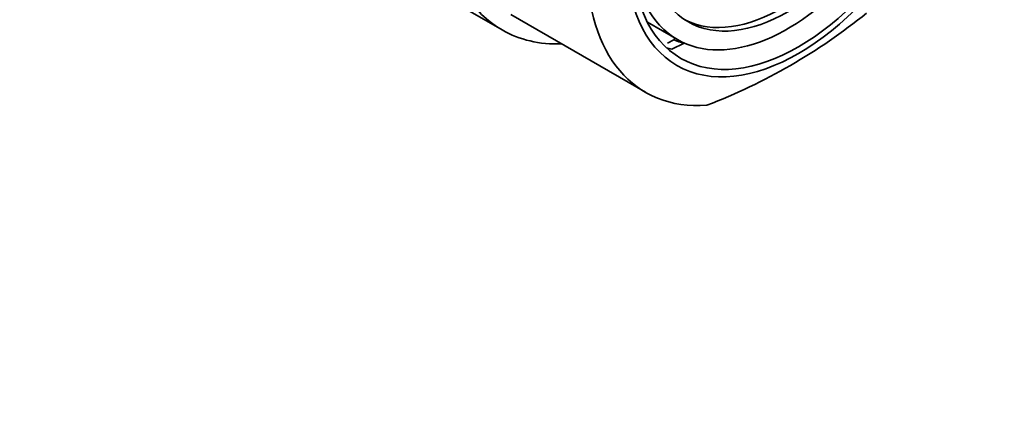
# Model space of a CAD drawing. Units: millimetres. Extents: x 0 to 1478, y 0 to 1758.
# Drawn here: x 1223 to 1265, y 551 to 568 of the extents above; entities that cross this region are included whole.
import ezdxf
from ezdxf import colors
from ezdxf.entities.mleader import LeaderData, LeaderLine
from ezdxf.math import Vec2, Vec3

# ---------------------------------------------------------------- set-up
doc = ezdxf.new("R2010")
doc.units = ezdxf.units.MM
doc.layers.add('DV7_Défaut', color=7, linetype='Continuous')
doc.layers.add('Défaut', color=7, linetype='Continuous')

# ---------------------------------------------------------------- blocks, each defined once
blk = doc.blocks.new('_DOT')
at = {"color": 0}
blk.add_line((0, 0), (-1, 0), dxfattribs=at)
at = {"color": 0, "const_width": 0.333}
blk.add_lwpolyline([(-0.1665, 0, 1), (0.1665, 0, 1)], format="xyb", close=True, dxfattribs=at)
blk = doc.blocks.new('SE6')
at = {"layer": 'DV7_Défaut', "color": 7, "linetype": 'Continuous', "lineweight": 35}
for p, q in [((1237.087, 570.978), (1243.178, 567.462)), ((1243.553, 568.111), (1249.273, 564.809)), ((1249.352, 567.788), (1250.629, 567.051)), ((1250.203, 566.903), (1250.479, 567.036)), ((1250.908, 566.897), (1250.386, 566.641)), ((1250.511, 567.119), (1250.479, 567.036)), ((1250.911, 566.906), (1250.908, 566.897))]:
    blk.add_line(p, q, dxfattribs=at)
blk.add_arc((1242.86, 587.718), 25.132, 291.0362, 308.9638, dxfattribs=at)
for centre, major_axis, start_param, end_param in [((1249.553, 578.503), (-6.375, -11.042), 2.796891, 6.283185), ((1255.319, 575.174), (-4.69, -8.123), 0, 3.853757), ((1255.058, 575.325), (-4.25, -7.361), 0.030735, 3.110858), ((1255.273, 575.201), (6, 10.392), 1.196536, 3.515853), ((1255.319, 575.174), (-4.69, -8.123), 5.571021, 6.283185), ((1249.553, 578.503), (-6.375, -11.042), 0, 0.344701), ((1254.824, 575.46), (-4.75, -8.227), 0.081883, 0.162986), ((1254.471, 575.664), (-5, -8.66), 0.130838, 0.169506)]:
    blk.add_ellipse(centre, major_axis=major_axis, ratio=0.57735, start_param=start_param, end_param=end_param, dxfattribs=at)
for centre, major_axis in [((1255.775, 574.911), (5.172, 8.959)), ((1255.775, 574.911), (5, 8.66)), ((1255.319, 575.174), (-4.25, -7.361))]:
    blk.add_ellipse(centre, major_axis=major_axis, ratio=0.57735, dxfattribs=at)

msp = doc.modelspace()

# ---------------------------------------------------------------- block references
at = {"layer": 'Défaut'}
msp.add_blockref('SE6', (0, 0), dxfattribs=at)

# ---------------------------------------------------------------- leaders
at = {"layer": 'Défaut', "color": 7, "linetype": 'Continuous', "lineweight": 18}
ml = msp.add_multileader_mtext('Standard', dxfattribs=at)
ml.set_content('{\\pxsm0.9;\\fSolid Edge ISO|b1||i0||c0|p34;\\W1.;27/03/2017\\P}', color=256)
ml.set_leader_properties()
ml.set_arrow_properties(name='DOT')
ml.build(insert=Vec2(0, 0))
ml.multileader.update_dxf_attribs({"leader_type": 0, "dogleg_length": 0, "arrow_head_size": 12})
ctx = ml.context
ctx.base_point, ctx.char_height, ctx.arrow_head_size, ctx.landing_gap_size = Vec3(1390.407, 1750.708), 12, 12, 4.2
notes = []
notes.append((ctx, [(0, (0, 0, 0), (0, 0), (1, 0), 1, [])]))
ctx.mtext.insert = Vec3(1392.407, 1756.828)
for ctx, leaders in notes:
    for number, flags, end, landing, length, lines in leaders:
        leader = LeaderData()
        leader.index, (leader.has_last_leader_line, leader.has_dogleg_vector, leader.attachment_direction) = number, flags
        leader.last_leader_point, leader.dogleg_vector, leader.dogleg_length = Vec3(end), Vec3(landing), length
        for number, points, colour, breaks in lines:
            line = LeaderLine()
            line.index, line.vertices, line.color, line.breaks = number, Vec3.list(points), colors.encode_raw_color(colour), breaks
            leader.lines.append(line)
        ctx.leaders.append(leader)

doc.saveas('drawing.dxf')
